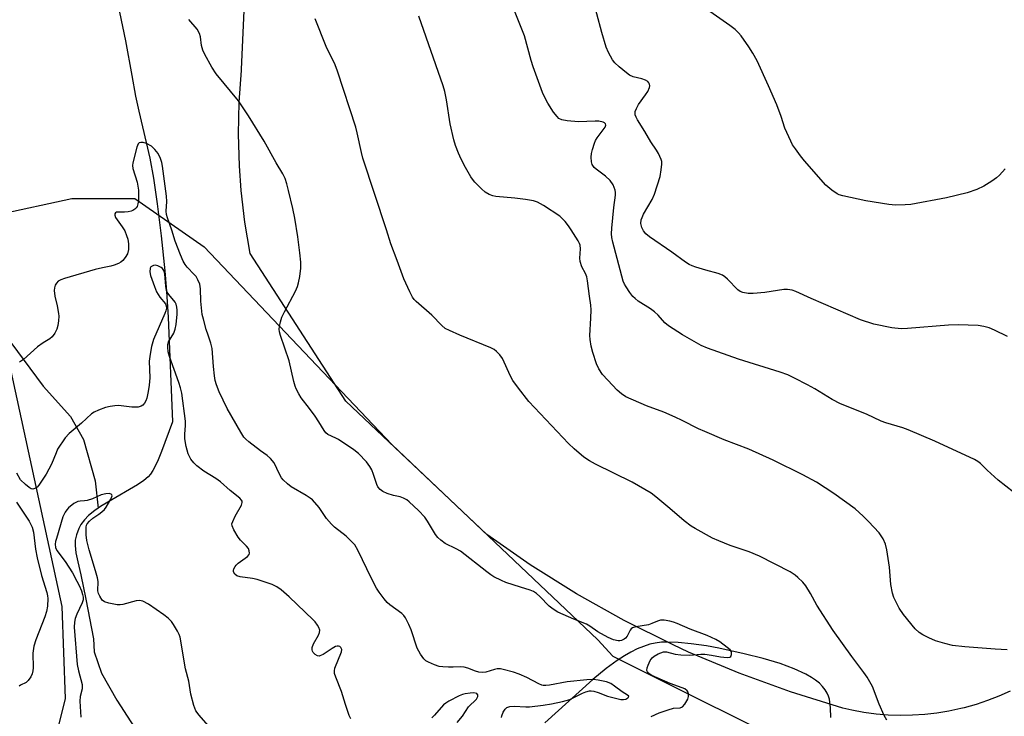
# Model space of a CAD drawing. Units: inches. Extents: x 1201768 to 1207768, y 521457 to 525457.
# Drawn here: x 1202382 to 1202679, y 522150 to 522360 of the extents above; entities that cross this region are included whole.
import ezdxf

# ---------------------------------------------------------------- set-up
doc = ezdxf.new("R2010")
doc.units = ezdxf.units.IN
doc.header["$MEASUREMENT"] = 0
for name, color, linetype in [('HYDRO-Single Line Stream', 4, 'Continuous'), ('NTRL-Farm Land', 3, 'Continuous'), ('NTRL-Trees', 3, 'Continuous'), ('Undefined', 1, 'Continuous')]:
    doc.layers.add(name, color=color, linetype=linetype)

msp = doc.modelspace()

# ---------------------------------------------------------------- linework, layer by layer
at = {"layer": 'HYDRO-Single Line Stream'}
for points in [[(1202265.03, 522388.79), (1202298.18, 522360.28), (1202319.94, 522344.94), (1202342.73, 522330.3), (1202360.5, 522318.92), (1202368.39, 522304.49), (1202373.46, 522294.59), (1202377.25, 522265.48), (1202389.02, 522249.55), (1202397.28, 522240.47), (1202401.23, 522233.47), (1202404.68, 522220.99), (1202405.59, 522212.68)], [(1202410.27, 522371.36), (1202413.85, 522353.92), (1202415.82, 522343.5), (1202416.9, 522337.26), (1202417.88, 522332.67), (1202421.23, 522318.54), (1202422.32, 522312.44), (1202423.44, 522304.69), (1202424.62, 522295.07), (1202425.75, 522284.46), (1202426.27, 522278.22), (1202426.75, 522270.44), (1202428.12, 522238.86), (1202424.75, 522229.88), (1202423.51, 522226.84), (1202422.1, 522224.07), (1202421.42, 522223.03), (1202420.69, 522222.15), (1202419.46, 522221.05), (1202417.54, 522219.73), (1202408.53, 522214.58), (1202406.32, 522213.2), (1202405.59, 522212.68)], [(1202405.59, 522212.68), (1202404.6, 522211.99), (1202402.75, 522210.48), (1202401.45, 522209.15), (1202400.42, 522207.76), (1202399.81, 522206.6), (1202399.1, 522204.63), (1202398.71, 522203.05), (1202398.66, 522201.46), (1202398.91, 522199.22), (1202399.44, 522196.47), (1202400.35, 522192.58), (1202401.92, 522185.24), (1202404.2, 522173.21), (1202404.39, 522169.3), (1202406.61, 522162.9), (1202411.27, 522154.74), (1202418.63, 522143.36), (1202425.76, 522136.61), (1202432.88, 522128.41), (1202433.53, 522123.63), (1202429.91, 522112.4), (1202422.08, 522100.8)], [(1202627.05, 522149.44), (1202626.93, 522152.39), (1202626.57, 522154.96), (1202626.3, 522155.94), (1202625.95, 522156.81), (1202625.33, 522157.85), (1202624.53, 522158.85), (1202623.55, 522159.8), (1202622.41, 522160.7), (1202621.14, 522161.56), (1202619.44, 522162.53), (1202615.95, 522164.17), (1202611.75, 522165.73), (1202606.6, 522167.28), (1202600.82, 522168.73), (1202593.14, 522170.41), (1202589.49, 522171.07), (1202584.85, 522171.71), (1202580.91, 522172.11), (1202577.58, 522172.27), (1202575.89, 522172.21), (1202573.94, 522171.95), (1202572.29, 522171.57), (1202570.37, 522170.96), (1202568.46, 522170.18), (1202566.55, 522169.23), (1202564.64, 522168.13), (1202562.44, 522166.69), (1202559.1, 522164.22), (1202555.1, 522160.93), (1202540.57, 522147.88)]]:
    msp.add_lwpolyline(points, dxfattribs=at)
at = {"layer": 'NTRL-Farm Land'}
msp.add_lwpolyline([(1202681.2, 522157.46), (1202677.83, 522155.95), (1202674.4, 522154.6), (1202670.9, 522153.42), (1202667.35, 522152.42), (1202666.33, 522152.17), (1202662.72, 522151.39), (1202659.08, 522150.79), (1202655.42, 522150.37), (1202651.74, 522150.13), (1202648.05, 522150.07), (1202644.36, 522150.2), (1202640.68, 522150.5), (1202637.03, 522150.98), (1202633.4, 522151.64), (1202630.62, 522152.28), (1202614.82, 522157.17), (1202599.27, 522162.83), (1202584.03, 522169.24), (1202579.4, 522171.37), (1202564.6, 522178.75), (1202550.17, 522186.84), (1202536.16, 522195.64), (1202523.04, 522204.78), (1202480.46, 522245.1), (1202451.57, 522289.66), (1202449.98, 522299.15), (1202448.86, 522308.71), (1202448.32, 522316.15), (1202448.04, 522325.77), (1202448.23, 522335.39), (1202448.9, 522345), (1202448.92, 522345.25), (1202455.8, 522496.6)], dxfattribs=at)
at = {"layer": 'NTRL-Trees'}
msp.add_lwpolyline([(1202660.92, 522044.08), (1202638.01, 522025.07), (1202614.44, 522028.49), (1202511.96, 522030.58), (1202469.83, 522032.65), (1202423.54, 522022.63), (1202397.7, 522039.21), (1202397.22, 522065.04), (1202385.52, 522113.79), (1202395.75, 522155.22), (1202394.78, 522183), (1202375.28, 522272.21), (1202375.28, 522301.45), (1202397.7, 522306.33), (1202416.71, 522306.33), (1202437.67, 522291.7), (1202494.37, 522231.93), (1202556.65, 522172.97), (1202561.18, 522167.96), (1202623.88, 522136.7), (1202660.44, 522089.9)], close=True, dxfattribs=at)
at = {"layer": 'Undefined'}
for points, elevation in [([(1202682.21, 522217.58), (1202677.61, 522221.19), (1202674.27, 522224.2), (1202672.2, 522226.21), (1202671.39, 522226.84), (1202670.46, 522227.4), (1202658.43, 522232.98), (1202650.39, 522236.42), (1202648.74, 522237.04), (1202643.59, 522238.55), (1202642.19, 522239.03), (1202637.75, 522241.08), (1202629.9, 522244.27), (1202627.39, 522245.53), (1202622.22, 522248.76), (1202619.98, 522250.03), (1202616.07, 522252.03), (1202614, 522253), (1202611.7, 522253.84), (1202599.07, 522257.73), (1202589.77, 522261.07), (1202587.8, 522261.86), (1202582.18, 522265.12), (1202577.93, 522267.79), (1202576.85, 522268.71), (1202574.8, 522271.05), (1202573.74, 522272.09), (1202572.54, 522272.95), (1202568.76, 522275.32), (1202567.84, 522276.05), (1202567.22, 522276.69), (1202566.31, 522277.88), (1202565.14, 522279.61), (1202564.69, 522280.38), (1202564.28, 522281.35), (1202561.12, 522293.11), (1202560.81, 522294.54), (1202560.73, 522295.6), (1202560.84, 522297.38), (1202561.43, 522303.61), (1202561.94, 522307.28), (1202561.96, 522308.08), (1202561.82, 522308.87), (1202561.2, 522310.4), (1202560.3, 522311.72), (1202558.88, 522313.09), (1202556.07, 522315.18), (1202555.47, 522315.71), (1202554.91, 522316.61), (1202554.71, 522317.39), (1202554.63, 522318.78), (1202554.71, 522319.89), (1202554.97, 522321.06), (1202555.61, 522323.06), (1202555.95, 522323.88), (1202556.38, 522324.63), (1202558.78, 522327.81), (1202559.01, 522328.47), (1202558.93, 522328.88), (1202558.65, 522329.18), (1202558.23, 522329.39), (1202556.94, 522329.66), (1202555.77, 522329.67), (1202550.8, 522329.45), (1202547.36, 522329.77), (1202545.69, 522330.08), (1202544.84, 522330.51), (1202544.27, 522331.05), (1202543.26, 522332.43), (1202541.54, 522335.08), (1202540.5, 522337.06), (1202539.92, 522338.36), (1202537.1, 522346.09), (1202536.46, 522348.04), (1202534.48, 522355.41), (1202529.79, 522367.1)], 306), ([(1202680.35, 522264.56), (1202676.45, 522266.48), (1202674.86, 522267.18), (1202673.24, 522267.64), (1202671.58, 522267.95), (1202665.5, 522268.17), (1202662.55, 522268.02), (1202650.23, 522266.99), (1202648.22, 522266.95), (1202645.45, 522267.21), (1202639.99, 522268.3), (1202635.97, 522269.67), (1202621.05, 522276.07), (1202616.48, 522278.21), (1202615.38, 522278.59), (1202613.94, 522278.82), (1202612.79, 522278.81), (1202607.11, 522277.9), (1202603.52, 522277.56), (1202602.06, 522277.59), (1202600.38, 522277.91), (1202599.61, 522278.22), (1202598.95, 522278.7), (1202595.79, 522281.91), (1202594.96, 522282.65), (1202594.29, 522283.11), (1202592.97, 522283.63), (1202589.22, 522284.62), (1202586.21, 522285.53), (1202585.13, 522285.91), (1202584.18, 522286.35), (1202583.07, 522287.04), (1202578.95, 522290.07), (1202572.27, 522294.68), (1202571.15, 522295.58), (1202570.41, 522296.5), (1202569.86, 522297.53), (1202569.64, 522298.79), (1202569.72, 522299.83), (1202569.96, 522300.6), (1202570.41, 522301.61), (1202573.06, 522306.05), (1202573.78, 522307.62), (1202575.42, 522312.9), (1202575.76, 522314.93), (1202575.94, 522316.66), (1202575.9, 522317.51), (1202575.76, 522318.07), (1202574.92, 522319.94), (1202574.33, 522320.93), (1202572.6, 522323.46), (1202570.84, 522326.57), (1202568.59, 522330.09), (1202568.17, 522330.86), (1202567.91, 522331.62), (1202567.93, 522332.55), (1202568.28, 522333.54), (1202568.94, 522334.75), (1202571.05, 522337.67), (1202571.67, 522338.66), (1202572.19, 522339.87), (1202572.28, 522340.35), (1202572.22, 522340.82), (1202572.02, 522341.26), (1202571.7, 522341.65), (1202571.02, 522342.09), (1202569.9, 522342.46), (1202567.29, 522343.12), (1202566.22, 522343.57), (1202565.29, 522344.23), (1202563.06, 522346.1), (1202561.78, 522347.27), (1202561.06, 522348.16), (1202559.81, 522350.44), (1202559.13, 522352.04), (1202557.84, 522356.5), (1202554.8, 522367.87)], 308), ([(1202680.33, 522169.86), (1202676.67, 522170.06), (1202667.46, 522170.8), (1202663.78, 522171.25), (1202661.5, 522171.8), (1202658.68, 522172.62), (1202656.58, 522173.52), (1202654.78, 522174.4), (1202653.67, 522175.17), (1202652.46, 522176.27), (1202648.99, 522180.6), (1202647.67, 522182.53), (1202646.03, 522185.69), (1202645.61, 522187.07), (1202645.12, 522189.62), (1202644.77, 522194.86), (1202643.94, 522200.16), (1202643.53, 522201.88), (1202642.86, 522203.48), (1202641.63, 522205.24), (1202638.44, 522208.67), (1202636.79, 522210.34), (1202634.34, 522212.5), (1202627.95, 522217.2), (1202622.67, 522220.55), (1202618.55, 522222.75), (1202609.62, 522227.21), (1202602.24, 522230.54), (1202594.75, 522233.41), (1202588.96, 522235.86), (1202587.07, 522236.71), (1202582.14, 522239.23), (1202580.01, 522240.2), (1202576.52, 522241.71), (1202571.31, 522243.68), (1202565.07, 522246.4), (1202563.73, 522247.26), (1202562.41, 522248.4), (1202559.59, 522251.39), (1202558.05, 522253.16), (1202556.96, 522254.8), (1202556.18, 522256.31), (1202555.05, 522259.72), (1202554.57, 522261.72), (1202554.28, 522263.72), (1202554.21, 522264.87), (1202554.53, 522270.13), (1202554.56, 522272.67), (1202554.5, 522274.07), (1202554.08, 522276.76), (1202553.52, 522281.47), (1202553.3, 522282.62), (1202552.89, 522283.64), (1202551.75, 522285.69), (1202551.27, 522287.24), (1202551.15, 522288.32), (1202551.35, 522291.1), (1202551.26, 522292.22), (1202551.08, 522292.75), (1202550.69, 522293.5), (1202548.55, 522296.87), (1202547.76, 522298.03), (1202546.7, 522299.35), (1202545.77, 522300.4), (1202545.14, 522300.97), (1202540.15, 522304.14), (1202538.35, 522305.16), (1202537.13, 522305.57), (1202534.77, 522305.96), (1202531.51, 522306.4), (1202525.74, 522306.94), (1202524.89, 522307.15), (1202523.79, 522307.54), (1202522.53, 522308.22), (1202521.47, 522309.18), (1202519.46, 522311.26), (1202518.72, 522312.13), (1202518.22, 522312.86), (1202516.6, 522315.69), (1202515.32, 522318.19), (1202514.51, 522319.98), (1202513.59, 522322.36), (1202513.12, 522324.04), (1202512.01, 522328.91), (1202510.9, 522336.1), (1202510.36, 522338.67), (1202509.89, 522340.36), (1202502.53, 522361.44)], 304), ([(1202679.7, 522315.25), (1202677.95, 522313.33), (1202677.11, 522312.55), (1202675.69, 522311.55), (1202673.23, 522309.99), (1202671.16, 522309.04), (1202668.18, 522308.03), (1202661.95, 522306.54), (1202651.18, 522304.53), (1202649.43, 522304.37), (1202646.53, 522304.27), (1202644.51, 522304.46), (1202637.58, 522305.62), (1202630.66, 522307.12), (1202629.56, 522307.43), (1202628.89, 522307.71), (1202627.34, 522308.77), (1202625.55, 522310.38), (1202619.1, 522317.64), (1202617.86, 522319.2), (1202616.29, 522321.34), (1202615.47, 522322.56), (1202614.92, 522323.58), (1202613.14, 522327.58), (1202611.98, 522331.12), (1202610.71, 522334.63), (1202608.23, 522340.33), (1202604.77, 522347.86), (1202603.44, 522350.27), (1202602.24, 522352.17), (1202599.94, 522355.46), (1202599.15, 522356.32), (1202598.06, 522357.33), (1202596.46, 522358.62), (1202590.48, 522362.82)], 310), ([(1202572.77, 522149.73), (1202575.12, 522150.83), (1202577.85, 522151.79), (1202579.52, 522152.23), (1202581.49, 522152.4), (1202582.16, 522152.69), (1202582.9, 522153.51), (1202583.79, 522155.01), (1202584.05, 522155.8), (1202584.02, 522156.6), (1202583.87, 522157.11), (1202583.61, 522157.56), (1202582.89, 522158.12), (1202582.09, 522158.46), (1202578.47, 522159.69), (1202572.94, 522162.18), (1202572.02, 522162.71), (1202571.57, 522163.22), (1202571.46, 522163.69), (1202571.53, 522164.47), (1202571.78, 522165.31), (1202572.38, 522166.66), (1202573.04, 522167.51), (1202573.67, 522167.99), (1202574.85, 522168.67), (1202575.6, 522169.02), (1202576.41, 522169.27), (1202577.37, 522169.28), (1202579.97, 522168.57), (1202581.73, 522168.38), (1202584.39, 522168.31), (1202587.74, 522168.63), (1202588.91, 522168.59), (1202590.95, 522168.31), (1202593.65, 522167.75), (1202595.72, 522167.55), (1202596.47, 522167.65), (1202596.81, 522167.9), (1202597.04, 522168.54), (1202596.98, 522169.26), (1202596.56, 522169.88), (1202595.72, 522170.61), (1202593.43, 522172.32), (1202592.23, 522173.04), (1202589.61, 522174.21), (1202584.5, 522176.12), (1202580.54, 522177.91), (1202579.51, 522178.27), (1202578.37, 522178.56), (1202576.64, 522178.87), (1202575.5, 522178.83), (1202574.66, 522178.6), (1202572.91, 522177.83), (1202571.87, 522177.46), (1202568.14, 522176.81), (1202567.09, 522176.53), (1202566.66, 522176.27), (1202566.33, 522175.87), (1202565.49, 522174.05), (1202564.96, 522173.41), (1202564.52, 522173.1), (1202563.77, 522172.77), (1202563.25, 522172.65), (1202562.71, 522172.63), (1202561.33, 522172.94), (1202559.72, 522173.63), (1202556.62, 522175.39), (1202554.2, 522177.06), (1202553.19, 522177.64), (1202549.34, 522179.21), (1202544.56, 522181.33), (1202543.09, 522182.23), (1202541.93, 522183.08), (1202539.11, 522185.99), (1202538.06, 522186.89), (1202537.16, 522187.52), (1202536.16, 522187.96), (1202533.19, 522188.84), (1202528.84, 522190.28), (1202527.52, 522190.83), (1202525.23, 522191.99), (1202524.25, 522192.58), (1202523.07, 522193.44), (1202515.08, 522199.7), (1202513.82, 522200.43), (1202510.52, 522202.09), (1202509.14, 522203), (1202508.29, 522203.81), (1202507.57, 522204.72), (1202505.18, 522208.81), (1202504.35, 522209.99), (1202502.45, 522212.05), (1202499.61, 522214.68), (1202498.9, 522215.21), (1202497.9, 522215.72), (1202496.85, 522216.1), (1202494.84, 522216.57), (1202492.95, 522217.19), (1202491.66, 522217.74), (1202490.81, 522218.36), (1202490.18, 522219.16), (1202489.81, 522219.87), (1202488.84, 522222.92), (1202488.27, 522224.29), (1202487.73, 522225.32), (1202486.66, 522226.68), (1202484.29, 522229.23), (1202482.89, 522230.32), (1202478.22, 522233.48), (1202477.45, 522233.91), (1202474.99, 522235.01), (1202474.38, 522235.52), (1202473.87, 522236.16), (1202472.31, 522238.83), (1202471.19, 522240.49), (1202469.52, 522242.8), (1202466.99, 522246.02), (1202466.24, 522247.25), (1202465.43, 522248.79), (1202465.11, 522249.59), (1202464.73, 522250.96), (1202463.36, 522257.29), (1202460.69, 522264.95), (1202460.39, 522266.03), (1202460.32, 522266.83), (1202460.4, 522267.66), (1202460.73, 522269.08), (1202461.17, 522270.48), (1202461.93, 522272.07), (1202465.22, 522278.34), (1202465.83, 522279.68), (1202466.13, 522280.78), (1202466.53, 522282.76), (1202466.87, 522285.23), (1202466.83, 522287.08), (1202466.59, 522289.87), (1202465.94, 522294.72), (1202465.06, 522300.31), (1202464.47, 522303.23), (1202463.17, 522308.75), (1202462.63, 522310.75), (1202462.08, 522312.38), (1202461.41, 522313.77), (1202459.45, 522317.11), (1202455.8, 522323.61), (1202451.09, 522331.3), (1202448.02, 522335.79), (1202441.32, 522344.02), (1202439.99, 522345.98), (1202437.84, 522349.79), (1202437.23, 522351.1), (1202436.89, 522352.54), (1202436.59, 522355.13), (1202436.25, 522356.2), (1202435.49, 522357.43), (1202433.05, 522360.43)], 300), ([(1202643.98, 522148.61), (1202643.13, 522150.07), (1202641.59, 522153.45), (1202639.57, 522158.8), (1202637.98, 522161.61), (1202637, 522163.05), (1202633.33, 522167.88), (1202627.75, 522175.73), (1202622.8, 522183.44), (1202620.86, 522186.98), (1202619.48, 522189.2), (1202618.56, 522190.32), (1202617.09, 522191.76), (1202616.19, 522192.5), (1202614.68, 522193.46), (1202605.41, 522198.26), (1202602.36, 522199.54), (1202596.61, 522201.44), (1202593.14, 522202.83), (1202591.29, 522203.7), (1202586.04, 522206.55), (1202584.77, 522207.33), (1202582.68, 522208.92), (1202578.4, 522212.64), (1202574.11, 522216.19), (1202572.68, 522217.23), (1202567.03, 522220.59), (1202555.89, 522226), (1202554.12, 522227.01), (1202552.4, 522228.13), (1202549.43, 522230.61), (1202547.72, 522232.22), (1202535.79, 522244.96), (1202532.6, 522249), (1202530.96, 522251.32), (1202530.26, 522252.58), (1202527.77, 522257.9), (1202526.95, 522259.07), (1202525.99, 522260.11), (1202525.31, 522260.63), (1202524.26, 522261.16), (1202514.91, 522265.03), (1202511.77, 522266.4), (1202510.52, 522267.04), (1202509.44, 522267.95), (1202506.47, 522271.08), (1202501.73, 522275.21), (1202501.13, 522275.82), (1202500.64, 522276.52), (1202499.84, 522278.07), (1202498, 522282.07), (1202496.01, 522287.57), (1202494.02, 522292.56), (1202492.75, 522296.83), (1202485.63, 522318.47), (1202485.17, 522320.19), (1202483.9, 522326.19), (1202483.48, 522327.88), (1202477.99, 522344.82), (1202477.22, 522346.71), (1202474.56, 522352.26), (1202471.2, 522360.58)], 302), ([(1202527.53, 522149.45), (1202527.63, 522149.99), (1202528.01, 522151.03), (1202528.57, 522151.96), (1202529.14, 522152.45), (1202529.98, 522152.83), (1202531.34, 522152.93), (1202534.81, 522152.66), (1202535.98, 522152.67), (1202540.13, 522153.14), (1202542.6, 522153.55), (1202545.92, 522154.28), (1202548.11, 522154.9), (1202549.18, 522155.37), (1202551.99, 522156.82), (1202553.03, 522157.21), (1202554.08, 522157.49), (1202554.6, 522157.53), (1202555.4, 522157.41), (1202556.73, 522156.98), (1202559.56, 522155.88), (1202563.58, 522154.92), (1202564.32, 522154.88), (1202565.08, 522155.03), (1202565.7, 522155.37), (1202565.91, 522155.64), (1202565.96, 522155.9), (1202565.6, 522156.25), (1202563.95, 522157.17), (1202561.64, 522158.96), (1202560.49, 522159.69), (1202559.22, 522160.19), (1202556.67, 522160.78), (1202555.24, 522160.96), (1202553.29, 522160.89), (1202547.33, 522160.27), (1202541.96, 522159.23), (1202540.88, 522159.11), (1202540.13, 522159.14), (1202539.64, 522159.26), (1202538.83, 522159.59), (1202535.15, 522161.54), (1202532.81, 522162.59), (1202531.15, 522163.15), (1202528.02, 522163.98), (1202527.16, 522164.12), (1202526.16, 522164.12), (1202525.39, 522163.99), (1202522.8, 522163.18), (1202521.76, 522163.1), (1202520.67, 522163.19), (1202519.6, 522163.44), (1202517.28, 522164.4), (1202516.17, 522164.67), (1202515.02, 522164.76), (1202512.9, 522164.63), (1202511.47, 522164.64), (1202509.77, 522164.73), (1202508.65, 522164.88), (1202507.27, 522165.33), (1202505.4, 522166.15), (1202504.67, 522166.58), (1202504.05, 522167.16), (1202503.04, 522168.62), (1202502.03, 522170.44), (1202500.25, 522175.99), (1202499.52, 522177.55), (1202498.44, 522179.57), (1202497.95, 522180.25), (1202497.34, 522180.84), (1202493.73, 522183.54), (1202492.93, 522184.22), (1202492.01, 522185.29), (1202490.49, 522187.36), (1202489.72, 522188.59), (1202488.24, 522191.48), (1202484.13, 522199.99), (1202483.13, 522201.59), (1202482.19, 522202.65), (1202480.58, 522204.25), (1202477.05, 522206.97), (1202476.08, 522207.88), (1202474.64, 522209.57), (1202472.4, 522212.93), (1202470.34, 522215.23), (1202469.68, 522215.78), (1202468.46, 522216.59), (1202463.97, 522219.18), (1202462.83, 522220.08), (1202461.55, 522221.26), (1202460.99, 522221.93), (1202460.39, 522222.95), (1202458.76, 522226.37), (1202457.74, 522227.69), (1202456.73, 522228.63), (1202454.66, 522230.08), (1202451.14, 522232.81), (1202450.24, 522233.58), (1202449.65, 522234.22), (1202448.71, 522235.7), (1202444.64, 522242.87), (1202442.23, 522247.83), (1202441.42, 522249.95), (1202441.01, 522251.3), (1202440.79, 522252.72), (1202440.5, 522255.58), (1202440.09, 522260.97), (1202439.68, 522262.59), (1202438.82, 522265), (1202438.3, 522266.7), (1202437.41, 522269.83), (1202437.09, 522271.26), (1202436.69, 522275.27), (1202436.57, 522278.98), (1202436.31, 522280.38), (1202435.78, 522281.74), (1202435.21, 522282.75), (1202434.67, 522283.38), (1202432.5, 522285.53), (1202431.89, 522286.39), (1202431.35, 522287.38), (1202430.54, 522289.25), (1202428.92, 522293.4), (1202427.87, 522296.77), (1202426.53, 522300.48), (1202426.3, 522301.45), (1202426.2, 522302.49), (1202426.38, 522305.39), (1202426.31, 522307.05), (1202425.09, 522316.05), (1202424.87, 522317.15), (1202424.49, 522318.42), (1202423.76, 522319.86), (1202422.75, 522321.15), (1202421.7, 522322.07), (1202420.19, 522322.92), (1202419.18, 522323.21), (1202418.47, 522323.24), (1202418.06, 522323.13), (1202417.69, 522322.79), (1202417.3, 522321.84), (1202416.07, 522317.04), (1202416.02, 522316.24), (1202416.13, 522315.41), (1202417.38, 522311.24), (1202417.82, 522308.87), (1202417.82, 522305.79), (1202417.64, 522304.69), (1202417.37, 522303.92), (1202417.1, 522303.47), (1202416.74, 522303.09), (1202416.07, 522302.65), (1202415.57, 522302.43), (1202414.73, 522302.25), (1202413.55, 522302.16), (1202411.13, 522302.18), (1202410.82, 522302.02), (1202410.64, 522301.69), (1202410.61, 522301.28), (1202410.88, 522300.61), (1202412.87, 522297.77), (1202413.63, 522296.53), (1202414.23, 522295.16), (1202414.57, 522294.03), (1202414.76, 522292.58), (1202414.75, 522290.84), (1202414.44, 522289.63), (1202413.79, 522288.46), (1202413.12, 522287.61), (1202412.51, 522287.08), (1202411.78, 522286.68), (1202410.48, 522286.15), (1202409.41, 522285.83), (1202406.96, 522285.39), (1202404.69, 522284.8), (1202395.46, 522282.12), (1202394.33, 522281.73), (1202393.58, 522281.32), (1202393.04, 522280.76), (1202392.63, 522280.09), (1202392.38, 522279.33), (1202392.33, 522278.48), (1202392.49, 522276.76), (1202393.23, 522273.88), (1202393.67, 522271.59), (1202393.73, 522270.73), (1202393.62, 522269.31), (1202393.41, 522267.89), (1202393.11, 522266.81), (1202392.49, 522265.57), (1202391.68, 522264.48), (1202391.01, 522263.94), (1202389, 522262.7), (1202387.34, 522261.52), (1202383.03, 522257.66), (1202381.88, 522256.87)], 298), ([(1202481.97, 522149.07), (1202481.48, 522150.1), (1202480.34, 522153.34), (1202479.19, 522157.36), (1202477.4, 522161.68), (1202477.04, 522162.76), (1202476.99, 522163.57), (1202477.18, 522164.39), (1202479.13, 522169.34), (1202479.23, 522170.05), (1202478.99, 522170.62), (1202478.67, 522170.89), (1202478.28, 522171.03), (1202477.82, 522171.01), (1202477.35, 522170.87), (1202476.35, 522170.36), (1202473.62, 522168.5), (1202472.63, 522168.06), (1202472.39, 522168.03), (1202471.9, 522168.13), (1202471.21, 522168.52), (1202470.61, 522169.06), (1202470.34, 522169.49), (1202470.25, 522169.93), (1202470.31, 522170.64), (1202470.73, 522171.68), (1202472.23, 522174.31), (1202472.5, 522175.11), (1202472.56, 522175.9), (1202472.31, 522176.67), (1202471.89, 522177.41), (1202471.2, 522178.36), (1202470.59, 522179.01), (1202463.33, 522185.91), (1202460.94, 522188), (1202459.64, 522188.96), (1202458.15, 522189.65), (1202453.68, 522191.17), (1202452.27, 522191.49), (1202448.53, 522191.96), (1202447.51, 522192.32), (1202446.9, 522192.81), (1202446.53, 522193.46), (1202446.49, 522193.92), (1202446.62, 522194.38), (1202446.97, 522195.05), (1202447.3, 522195.47), (1202447.94, 522196.05), (1202450.78, 522198.08), (1202451.25, 522198.68), (1202451.35, 522199.12), (1202451.29, 522199.84), (1202451, 522200.54), (1202450.49, 522201.2), (1202448.66, 522203.05), (1202447.94, 522203.91), (1202446.58, 522206.15), (1202446.07, 522207.42), (1202446.06, 522207.94), (1202446.28, 522208.71), (1202447.03, 522210.28), (1202448.91, 522213.65), (1202449.14, 522214.39), (1202449.11, 522214.8), (1202448.92, 522215.17), (1202448.39, 522215.75), (1202445.47, 522218.09), (1202442.55, 522220.7), (1202441.16, 522221.69), (1202437.52, 522223.94), (1202435.41, 522225.53), (1202434.58, 522226.39), (1202433.65, 522227.56), (1202433.2, 522228.32), (1202432.85, 522229.13), (1202432.22, 522231.39), (1202431.79, 522233.7), (1202431.77, 522235.08), (1202432.01, 522237.69), (1202432.02, 522239.02), (1202430.94, 522247.51), (1202430.54, 522249.1), (1202430.02, 522250.69), (1202427.13, 522258.52), (1202426.81, 522259.92), (1202426.63, 522261.36), (1202426.64, 522262.2), (1202426.87, 522262.97), (1202428.45, 522265.58), (1202428.92, 522266.84), (1202429.15, 522268.24), (1202429.48, 522271.38), (1202429.5, 522272.55), (1202429.42, 522273.43), (1202429.18, 522274.33), (1202428.84, 522275.01), (1202426.95, 522277.32), (1202426.51, 522278), (1202426.31, 522278.47), (1202426.03, 522279.81), (1202425.73, 522283.54), (1202425.44, 522284.56), (1202425.05, 522285.12), (1202424.63, 522285.46), (1202423.61, 522285.93), (1202422.82, 522286.11), (1202422.34, 522286.07), (1202421.91, 522285.9), (1202421.56, 522285.62), (1202421.33, 522285.23), (1202421.24, 522284.16), (1202421.44, 522283.02), (1202422.6, 522279.68), (1202423.26, 522278.06), (1202424.25, 522276.48), (1202425.92, 522274.48), (1202426.21, 522273.84), (1202426.28, 522273.13), (1202426.09, 522272.33), (1202425.78, 522271.52), (1202422.36, 522263.71), (1202421.72, 522261.56), (1202421.3, 522259.24), (1202421.06, 522257.18), (1202421.2, 522252.13), (1202421.03, 522249.89), (1202420.74, 522247.99), (1202420.31, 522245.97), (1202420.03, 522245.14), (1202419.61, 522244.42), (1202419.08, 522243.81), (1202418.66, 522243.51), (1202417.68, 522243.26), (1202415.76, 522243.28), (1202411.73, 522243.75), (1202410.61, 522243.69), (1202409.24, 522243.48), (1202407.88, 522243.14), (1202405.72, 522242.36), (1202404.42, 522241.78), (1202403.65, 522241.27), (1202400.62, 522238.4), (1202396.81, 522235.24), (1202395.61, 522233.96), (1202393.38, 522230.52), (1202392.9, 522229.48), (1202391.55, 522226.04), (1202389.88, 522223.03), (1202387.72, 522219.63), (1202387.16, 522219.04), (1202386.53, 522218.64), (1202385.88, 522218.48), (1202385.42, 522218.6), (1202384.74, 522219.01), (1202383.62, 522219.9), (1202382.16, 522221.29), (1202381, 522223.26)], 296), ([(1202438.86, 522147.08), (1202436.19, 522150.12), (1202435.18, 522151.49), (1202434.55, 522153.11), (1202433.6, 522156.5), (1202433, 522160.47), (1202432.04, 522164.12), (1202430.41, 522173.69), (1202430.14, 522174.5), (1202429.61, 522175.54), (1202428.42, 522177.54), (1202427.75, 522178.48), (1202426.76, 522179.45), (1202425.45, 522180.5), (1202420.84, 522183.67), (1202419.13, 522184.61), (1202418.11, 522184.79), (1202417.07, 522184.73), (1202413.1, 522183.63), (1202412.24, 522183.5), (1202411.39, 522183.53), (1202408.83, 522183.99), (1202407.5, 522184.42), (1202406.88, 522184.93), (1202406.1, 522186.11), (1202405.75, 522186.89), (1202405.57, 522187.72), (1202405.59, 522190.6), (1202405.44, 522191.69), (1202404.85, 522193.82), (1202402.87, 522200.11), (1202402.19, 522202.92), (1202402.01, 522204.66), (1202402.03, 522206.99), (1202402.13, 522207.54), (1202402.33, 522208.02), (1202402.98, 522208.84), (1202404.02, 522209.72), (1202405.84, 522210.89), (1202406.75, 522211.57), (1202407.57, 522212.34), (1202408.07, 522212.99), (1202409.45, 522215.47), (1202409.84, 522216.41), (1202409.8, 522216.76), (1202409.59, 522216.99), (1202408.98, 522217.13), (1202407.93, 522217.05), (1202406.55, 522216.76), (1202403.91, 522215.58), (1202402.32, 522215.05), (1202401.51, 522214.92), (1202400.17, 522214.85), (1202399.51, 522214.72), (1202398.26, 522214.08), (1202396.66, 522212.87), (1202396.12, 522212.25), (1202395.67, 522211.56), (1202394.95, 522210.1), (1202392.99, 522203.51), (1202392.77, 522202.67), (1202392.66, 522201.8), (1202392.76, 522200.79), (1202393.13, 522199.92), (1202395.65, 522196.57), (1202397.84, 522193.14), (1202399.22, 522190.67), (1202399.89, 522189.3), (1202400.54, 522187.71), (1202400.91, 522186.64), (1202401.08, 522185.83), (1202401.04, 522184.98), (1202400.81, 522184.15), (1202399.19, 522180.66), (1202398.69, 522179.33), (1202398.44, 522178.24), (1202398.37, 522176.76), (1202399.3, 522165.46), (1202399.71, 522163.53), (1202400.81, 522159.45), (1202400.76, 522158.11), (1202400.21, 522155.76), (1202400.08, 522154.36), (1202400.4, 522149.53)], 294), ([(1202380.93, 522214.52), (1202384.73, 522208.78), (1202385.28, 522207.81), (1202385.65, 522206.95), (1202386.04, 522205.43), (1202386.68, 522200.33), (1202387.17, 522197.69), (1202388.46, 522192.4), (1202390.12, 522187.24), (1202390.36, 522186.21), (1202390.45, 522185.41), (1202390.32, 522183.14), (1202390.02, 522181.47), (1202389.47, 522179.87), (1202386.75, 522172.94), (1202386.23, 522171.04), (1202385.9, 522168.85), (1202385.93, 522164.43), (1202385.87, 522163.55), (1202385.71, 522162.7), (1202385.26, 522161.72), (1202384.46, 522160.61), (1202383.85, 522160.08), (1202382.13, 522159.18), (1202381.71, 522158.88)], 296), ([(1202514.11, 522147.99), (1202515.71, 522149.9), (1202517.57, 522152.73), (1202519.94, 522155.03), (1202520.34, 522155.76), (1202520.36, 522156.3), (1202520.29, 522156.45), (1202520.01, 522156.68), (1202519.13, 522156.89), (1202518, 522156.85), (1202516.51, 522156.59), (1202515.69, 522156.37), (1202514.71, 522155.98), (1202511.62, 522154.41), (1202510.66, 522153.78), (1202510, 522153.24), (1202507.22, 522150.14), (1202506.42, 522149.39)], 296)]:
    msp.add_lwpolyline(points, dxfattribs=dict(at, elevation=elevation))

doc.saveas('drawing.dxf')
